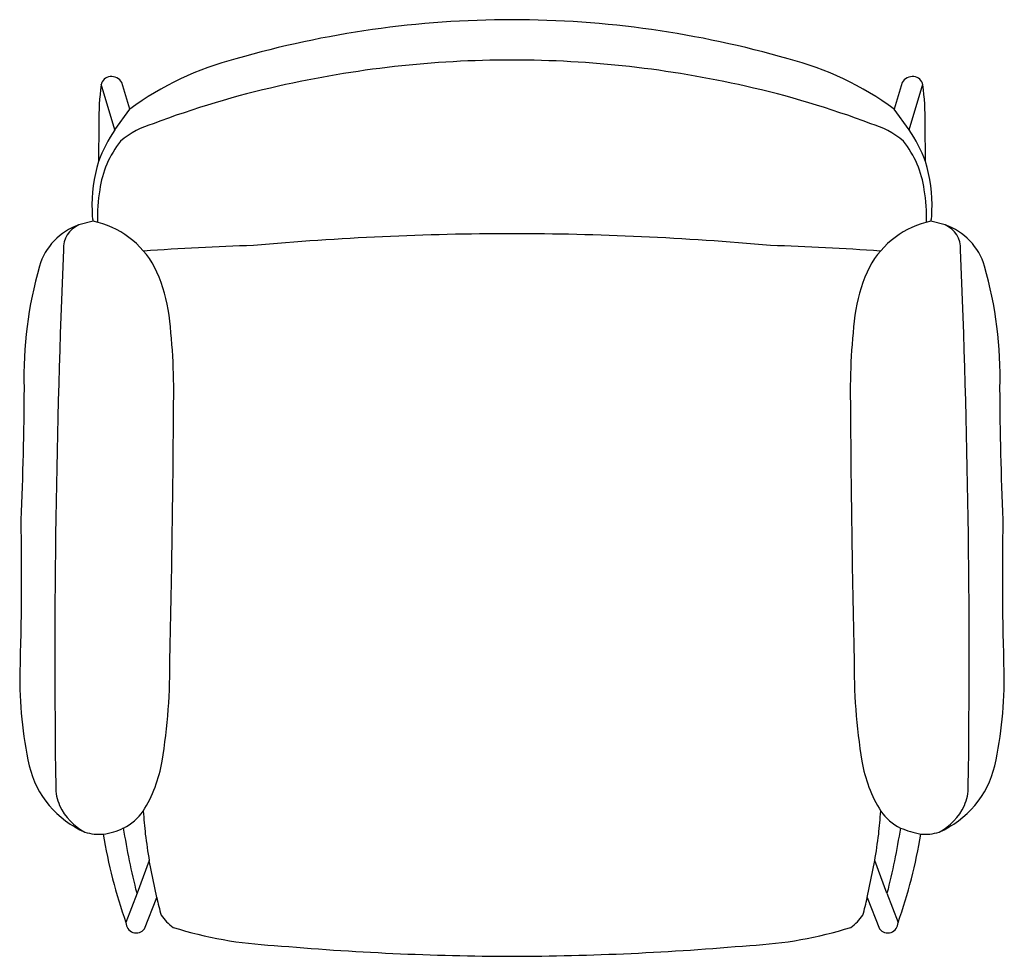
# Model space of a CAD drawing. Extents: x -291 to 291, y -271 to 283.
import ezdxf

# ---------------------------------------------------------------- set-up
doc = ezdxf.new("R2010")
doc.units = 0
doc.header["$MEASUREMENT"] = 0

msp = doc.modelspace()

# ---------------------------------------------------------------- linework, layer by layer
at = {"linetype": 'Continuous'}
for p, q in [((-234.93, 218.06), (-243.05, 244.98)), ((234.93, 218.06), (243.05, 244.98)), ((-234.93, 218.06), (-226.07, 230.21)), ((234.93, 218.06), (226.07, 230.21)), ((-210.23, -236.53), (-214.65, -214.65)), ((210.23, -236.53), (214.65, -214.65)), ((-221.91, -233.93), (-228.44, -251.28)), ((221.91, -233.93), (228.44, -251.28))]:
    msp.add_line(p, q, dxfattribs=at)
at = {"linetype": 'Continuous', "flags": 128}
for points in [[(140.77, -264.8, 0.064541), (200.49, -254.12, 0.089811), (207.64, -246.96, 0.007146), (210.23, -236.53), (217.47, -254.92, 0.735274), (228.44, -251.28, 0.046905), (241.85, -198.93, 0.097358), (252.7, -197.77, 0.234469), (285.72, -158.42, 0.055042), (291.32, -102.91, -0.013028), (290.67, -12.95, -0.010567), (288.77, 65.08, 0.076792), (279.61, 137.18, 0.245939), (256.3, 161.68), (247.85, 163.85, 0.071259), (248.53, 170.07, 0.087337), (244.64, 199.25), (244.54, 221.71, 0.035873), (243.12, 244.59, 0.345376), (237.81, 249.54, 0.281855), (230.79, 245.95), (226.07, 230.21, 0.097104), (163.35, 260.03, 0.069779), (0, 283.18, 0.069779), (-163.35, 260.03, 0.097104), (-226.07, 230.21), (-230.79, 245.95, 0.281855), (-237.81, 249.54, 0.345376), (-243.12, 244.59, 0.035873), (-244.54, 221.71), (-244.64, 199.25, 0.087337), (-248.53, 170.07, 0.071259), (-247.85, 163.85), (-256.3, 161.68, 0.245939), (-279.62, 137.18, 0.076792), (-288.77, 65.08, -0.010567), (-290.67, -12.95, -0.013028), (-291.32, -102.91, 0.055042), (-285.72, -158.42, 0.234469), (-252.7, -197.77, 0.097358), (-241.85, -198.93, 0.046905), (-228.44, -251.28, 0.735274), (-217.47, -254.92), (-210.23, -236.53, 0.007146), (-207.64, -246.96, 0.089811), (-200.49, -254.12, 0.064541), (-140.77, -264.8, 0.021396), (0, -271.27, 0.021396), (140.77, -264.8)], [(-218.24, -185.33, 0.001921), (-216.98, -199.06, 0.010477), (-214.65, -214.65), (-221.91, -233.93, -0.021655), (-229.83, -195.32, 0.11985), (-218.24, -185.33)], [(229.83, -195.32, -0.021655), (221.91, -233.93), (214.65, -214.65, 0.010477), (216.98, -199.06, 0.001921), (218.24, -185.33, 0.11985), (229.83, -195.32)]]:
    msp.add_lwpolyline(points, format="xyb", close=True, dxfattribs=at)
at = {"linetype": 'Continuous'}
for centre, radius, start, end in [((0.58, -370.99), 630.29, 90.05274, 102.72198), ((-0.58, -370.99), 630.29, 77.27802, 89.94726), ((-19.47, -286.52), 543.47, 102.62115, 110.78124), ((19.47, -286.52), 543.47, 69.21876, 77.37885), ((-197.6, 170.63), 53.05, 106.07907, 129.84297), ((197.6, 170.63), 53.05, 50.15703, 73.92093), ((-170.81, 173.08), 78.33, 144.95002, 160.47839), ((170.81, 173.08), 78.33, 19.52161, 35.04998), ((-184.48, 174.08), 60.08, 141.64456, 171.99175), ((184.48, 174.08), 60.08, 8.00825, 38.35544), ((-161.21, 167.49), 84.1, 169.75067, 182.90148), ((161.21, 167.49), 84.1, 357.09852, 10.24933), ((-258.85, 111.17), 53.82, 28.38771, 78.2035), ((258.85, 111.17), 53.82, 101.7965, 151.61229), ((-250.49, 147.91), 14.94, 112.86738, 183.48727), ((250.49, 147.91), 14.94, 356.51273, 67.13262), ((1.19, -1545.09), 1701.56, 90.04004, 95.20091), ((-1.19, -1545.09), 1701.56, 84.79909, 89.95996), ((5403.29, -94.45), 5673.83, 177.56105, 180.76963), ((-118.3, -1169.71), 1319.63, 91.50897, 94.33074), ((118.3, -1169.71), 1319.63, 85.66926, 88.49103), ((-5403.29, -94.45), 5673.83, 359.23037, 2.43895), ((-297.76, 95.04), 95.81, 9.95762, 25.81087), ((297.76, 95.04), 95.81, 154.18913, 170.04238), ((-552.96, 64.12), 352.78, 358.72824, 7.73643), ((552.96, 64.12), 352.78, 172.26357, 181.27176), ((-8444.6, 99), 8244.44, 358.656752, 359.70317), ((8444.6, 99), 8244.44, 180.29683, 181.343248), ((-560.32, -98.26), 357.92, 350.74776, 0.64013), ((560.32, -98.26), 357.92, 179.35987, 189.25224), ((-287.15, -142.34), 81.22, 328.03649, 350.45197), ((287.15, -142.34), 81.22, 189.54803, 211.96351), ((-240.95, -170.66), 29.09, 179.99176, 203.00479), ((240.95, -170.66), 29.09, 336.99521, 0.00824), ((-236.14, -166.93), 35.01, 205.56303, 241.77353), ((236.14, -166.93), 35.01, 298.22647, 334.43697), ((-246.01, -163.32), 35.85, 276.66386, 296.82429), ((258.41, -122.08), 78.62, 248.67801, 257.83383)]:
    msp.add_arc(centre, radius, start, end, dxfattribs=at)

doc.saveas('drawing.dxf')
